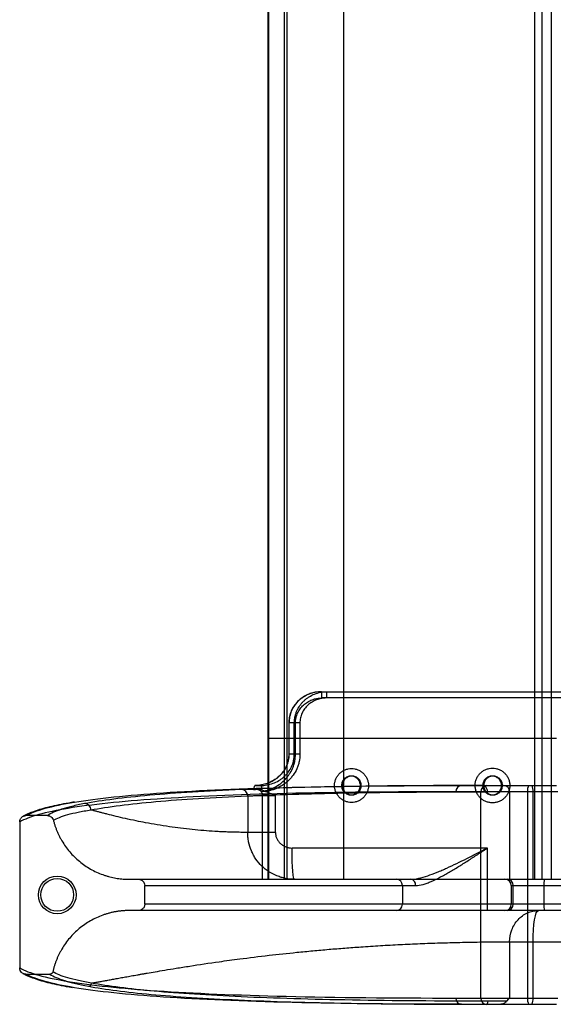
# Paper-space layout '_Top' of a CAD drawing. Units: millimetres. Extents: x 0 to 695, y -85 to 545.
# Drawn here: x 0 to 171, y -85 to 230 of the extents above; entities that cross this region are included whole.
import ezdxf

# ---------------------------------------------------------------- set-up
doc = ezdxf.new("R2010")
doc.units = ezdxf.units.MM

psp = doc.layouts.new('_Top')

# ---------------------------------------------------------------- linework, layer by layer
at = {"color": 7, "linetype": 'Continuous', "lineweight": 25}
for p, q in [((79.39, 505), (79.39, -45)), ((79.59, 505), (79.59, -45)), ((84.67, -45), (84.67, 505)), ((85.53, -45), (85.53, 505)), ((103.61, 505), (103.61, -45)), ((164.72, -45), (164.72, 505)), ((166.96, 505), (166.96, -45)), ((169.99, 505), (169.99, -45)), ((96.53, 15), (571.78, 15)), ((573.72, 13), (96.67, 13)), ((86.06, 5), (86.06, -5)), ((89.62, 5), (86.06, 5)), ((86.13, 5), (86.13, -5)), ((87.84, -5), (87.84, 5)), ((88.2, -5), (88.2, 5)), ((89.62, 5), (89.62, -5)), ((171.67, 0), (79.39, 0)), ((89.62, -5), (86.06, -5)), ((106.26, -12), (105.95, -12)), ((151.41, -12), (151.1, -12)), ((75.33, -15), (77.04, -15)), ((141.36, -15), (171.73, -15)), ((72.92, -18.3), (72.92, -30)), ((77.61, -45), (77.61, -18.11)), ((81.8, -30), (81.8, -18.2)), ((105.95, -18), (106.26, -18)), ((172.07, -17), (139.5, -17)), ((147.47, -83), (147.47, -17)), ((151.1, -18), (151.41, -18)), ((156.69, -17), (156.69, -45)), ((162.44, -17), (162.44, -83)), ((164.18, -45), (164.18, -17)), ((8.84, -24.63), (2.01, -24.63)), ((0, -26.63), (0, -73.37)), ((149.65, -35), (87.11, -35)), ((149.65, -53), (149.65, -35)), ((35.06, -45), (686.2, -45)), ((40, -53), (40, -47)), ((40, -47), (126.63, -47)), ((122.4, -47), (122.4, -53)), ((157.2, -47), (157.2, -53)), ((157.2, -47), (688.53, -47)), ((157.86, -53), (157.86, -47)), ((167.67, -47), (167.67, -53)), ((695.23, -53), (40, -53)), ((693.23, -55), (35.06, -55)), ((156.69, -65), (547.22, -65)), ((156.69, -65), (156.69, -83)), ((164.18, -83), (164.18, -65)), ((2.01, -75.37), (9.63, -75.37)), ((139.5, -83), (172.07, -83)), ((141.36, -85), (171.73, -85)), ((155.79, -84), (149.84, -84))]:
    psp.add_line(p, q, dxfattribs=at)
at = {"color": 7, "linetype": 'Continuous', "lineweight": 25, "flags": 128}
psp.add_lwpolyline([(164.18, -65), (164.21, -63.05), (164.31, -61.17), (164.47, -59.44), (164.68, -57.93), (164.95, -56.69), (165.24, -55.76), (165.57, -55.19), (165.91, -55)], dxfattribs=at)
at = {"color": 7, "linetype": 'Continuous', "lineweight": 25}
for radius in [6.03, 5.25, 5.25]:
    psp.add_circle((12, -50), radius, dxfattribs=at)
for centre, radius, start, end in [((89.46, 13.5), 7.23, 356.0535, 11.9959), ((105.43, 13.5), 7.34, 168.1833, 183.889), ((141.43, -16.93), 1.93, 92.2917, 182.1216), ((149.4, -16.92), 1.93, 92.4303, 182.2397), ((147.76, -16.93), 1.93, 357.8646, 87.6921), ((154.77, -16.92), 1.93, 357.7603, 87.5697), ((165.59, -16.51), 3.18, 151.5969, 188.7593), ((161.03, -16.51), 3.18, 351.2407, 28.4031), ((70.95, -18.27), 1.97, 359.2137, 88.779), ((120.45, -46.95), 1.95, 358.6311, 88.5623), ((124.8, -46.83), 1.84, 354.6663, 83.4184), ((155.2, -47), 2, 0, 90), ((155.92, -46.94), 1.94, 358.125, 87.9934), ((178.47, -46.5), 10.81, 172.0188, 182.6451), ((120.45, -53.05), 1.95, 271.4377, 1.3689), ((138.19, -53.5), 11.47, 352.483, 2.4929), ((155.2, -53), 2, 270, 0), ((155.92, -53.06), 1.94, 272.0066, 1.875), ((178.47, -53.5), 10.81, 177.3549, 187.9812), ((141.43, -83.07), 1.93, 177.8784, 267.7083), ((149.4, -83.08), 1.93, 177.7603, 267.5697), ((148.88, -84.04), 0.965, 272.3106, 2.1377), ((165.59, -83.49), 3.18, 171.2407, 208.4031), ((161.03, -83.49), 3.18, 331.5969, 8.7593)]:
    psp.add_arc(centre, radius, start, end, dxfattribs=at)
for points, knots in [([(93.31, 14.52), (92.84, 14.35), (91.78, 13.97), (90.28, 13.09), (88.87, 11.9), (87.71, 10.49), (86.83, 8.92), (86.26, 7.23), (86.07, 5.9), (86.06, 5.15), (86.06, 5)], [0, 0, 0, 0, 0.117997, 0.262225, 0.406103, 0.547231, 0.687756, 0.825278, 0.963261, 1, 1, 1, 1]), ([(96.53, 15), (95.86, 15), (95.19, 14.94), (94.21, 14.75), (93.89, 14.68), (93.25, 14.49), (92.93, 14.39), (91.99, 14.02), (91.4, 13.72), (90.56, 13.19), (90.28, 13), (89.75, 12.59), (89.49, 12.37), (88.76, 11.69), (88.33, 11.19), (87.56, 10.1), (87.22, 9.51), (86.68, 8.29), (86.48, 7.66), (86.27, 6.68), (86.22, 6.34), (86.15, 5.67), (86.13, 5.34), (86.13, 5)], [0, 0, 0, 0, 0.125, 0.125, 0.1875, 0.1875, 0.25, 0.25, 0.375, 0.375, 0.4375, 0.4375, 0.5, 0.5, 0.625, 0.625, 0.75, 0.75, 0.875, 0.875, 0.9375, 0.9375, 1, 1, 1, 1]), ([(87.84, 5), (87.84, 5.67), (87.91, 6.34), (88.12, 7.31), (88.21, 7.63), (88.41, 8.27), (88.53, 8.59), (88.94, 9.5), (89.26, 10.08), (89.84, 10.9), (90.05, 11.17), (90.49, 11.67), (90.72, 11.91), (91.21, 12.37), (91.46, 12.58), (91.99, 12.99), (92.27, 13.19), (93.12, 13.72), (93.71, 14.02), (94.95, 14.5), (95.6, 14.69), (96.91, 14.94), (97.58, 15), (98.25, 15)], [0, 0, 0, 0, 0.125, 0.125, 0.1875, 0.1875, 0.25, 0.25, 0.375, 0.375, 0.4375, 0.4375, 0.5, 0.5, 0.5625, 0.5625, 0.625, 0.625, 0.75, 0.75, 0.875, 0.875, 1, 1, 1, 1]), ([(88.2, 5), (88.2, 5.27), (88.22, 5.54), (88.28, 6.08), (88.32, 6.35), (88.5, 7.15), (88.67, 7.66), (89.11, 8.64), (89.39, 9.11), (90.02, 9.98), (90.38, 10.38), (90.97, 10.92), (91.18, 11.1), (91.62, 11.42), (91.84, 11.57), (92.52, 11.99), (93.01, 12.23), (93.76, 12.52), (94.02, 12.6), (94.54, 12.75), (94.8, 12.81), (95.59, 12.95), (96.13, 13), (96.67, 13)], [0, 0, 0, 0, 0.0625, 0.0625, 0.125, 0.125, 0.25, 0.25, 0.375, 0.375, 0.5, 0.5, 0.5625, 0.5625, 0.625, 0.625, 0.75, 0.75, 0.8125, 0.8125, 0.875, 0.875, 1, 1, 1, 1]), ([(98.11, 13), (97.57, 13), (97.03, 12.95), (95.97, 12.76), (95.45, 12.61), (94.44, 12.23), (93.96, 11.99), (93.27, 11.57), (93.04, 11.42), (92.61, 11.09), (92.4, 10.92), (92, 10.56), (91.81, 10.37), (91.45, 9.97), (91.28, 9.76), (90.8, 9.1), (90.53, 8.64), (90.2, 7.9), (90.1, 7.65), (89.92, 7.13), (89.85, 6.87), (89.68, 6.08), (89.62, 5.55), (89.62, 5)], [0, 0, 0, 0, 0.125, 0.125, 0.25, 0.25, 0.375, 0.375, 0.4375, 0.4375, 0.5, 0.5, 0.5625, 0.5625, 0.625, 0.625, 0.75, 0.75, 0.8125, 0.8125, 0.875, 0.875, 1, 1, 1, 1]), ([(86.13, -5), (86.13, -5.69), (86.05, -6.37), (85.83, -7.37), (85.74, -7.69), (85.51, -8.35), (85.38, -8.66), (84.95, -9.59), (84.6, -10.17), (83.98, -10.99), (83.76, -11.26), (83.3, -11.76), (83.06, -12), (82.55, -12.45), (82.28, -12.66), (81.73, -13.06), (81.45, -13.25), (80.57, -13.77), (79.96, -14.06), (78.69, -14.53), (78.02, -14.7), (76.69, -14.94), (76.01, -15), (75.33, -15)], [0, 0, 0, 0, 0.125, 0.125, 0.1875, 0.1875, 0.25, 0.25, 0.375, 0.375, 0.4375, 0.4375, 0.5, 0.5, 0.5625, 0.5625, 0.625, 0.625, 0.75, 0.75, 0.875, 0.875, 1, 1, 1, 1]), ([(77.04, -15), (77.72, -15), (78.39, -14.94), (79.73, -14.71), (80.39, -14.53), (81.66, -14.06), (82.28, -13.77), (83.16, -13.25), (83.44, -13.06), (83.99, -12.66), (84.26, -12.45), (84.77, -12), (85.01, -11.76), (85.47, -11.26), (85.69, -11), (86.31, -10.18), (86.66, -9.59), (87.1, -8.67), (87.23, -8.35), (87.45, -7.7), (87.54, -7.37), (87.77, -6.37), (87.84, -5.69), (87.84, -5)], [0, 0, 0, 0, 0.125, 0.125, 0.25, 0.25, 0.375, 0.375, 0.4375, 0.4375, 0.5, 0.5, 0.5625, 0.5625, 0.625, 0.625, 0.75, 0.75, 0.8125, 0.8125, 0.875, 0.875, 1, 1, 1, 1]), ([(89.62, -5), (89.62, -5.8), (89.54, -6.59), (89.29, -7.75), (89.19, -8.14), (88.94, -8.9), (88.8, -9.27), (88.31, -10.36), (87.92, -11.05), (87.22, -12.02), (86.97, -12.33), (86.45, -12.93), (86.17, -13.22), (85.6, -13.76), (85.3, -14.02), (84.67, -14.5), (84.34, -14.73), (83.33, -15.38), (82.63, -15.74), (81.53, -16.18), (81.16, -16.31), (80.39, -16.54), (80, -16.64), (78.84, -16.88), (78.04, -16.97), (77.25, -16.99)], [0, 0, 0, 0, 0.125, 0.125, 0.1875, 0.1875, 0.25, 0.25, 0.375, 0.375, 0.4375, 0.4375, 0.5, 0.5, 0.5625, 0.5625, 0.625, 0.625, 0.75, 0.75, 0.8125, 0.8125, 0.875, 0.875, 1, 1, 1, 1]), ([(78.14, -16.74), (78.83, -16.6), (79.5, -16.41), (80.82, -15.92), (81.45, -15.62), (82.66, -14.93), (83.24, -14.54), (84.32, -13.66), (84.82, -13.18), (85.51, -12.39), (85.74, -12.12), (86.15, -11.55), (86.34, -11.26), (86.88, -10.37), (87.19, -9.75), (87.57, -8.77), (87.68, -8.43), (87.87, -7.76), (87.95, -7.42), (88.14, -6.4), (88.2, -5.7), (88.2, -5)], [0, 0, 0, 0, 0.125, 0.125, 0.25, 0.25, 0.375, 0.375, 0.5, 0.5, 0.5625, 0.5625, 0.625, 0.625, 0.75, 0.75, 0.8125, 0.8125, 0.875, 0.875, 1, 1, 1, 1]), ([(86.06, -5), (86.05, -5.29), (86.02, -6.15), (85.75, -7.57), (85.13, -9.19), (84.22, -10.69), (83.04, -12.01), (81.67, -13.14), (80.62, -13.69), (80.09, -13.96)], [0, 0, 0, 0, 0.076065, 0.22714, 0.378727, 0.531601, 0.687389, 0.845037, 1, 1, 1, 1]), ([(111.56, -15), (111.56, -14.64), (111.49, -13.93), (111.18, -12.91), (110.67, -11.96), (109.99, -11.14), (109.16, -10.46), (108.21, -9.96), (107.19, -9.65), (106.13, -9.54), (105.06, -9.65), (104.04, -9.96), (103.09, -10.46), (102.27, -11.13), (101.58, -11.96), (101.08, -12.91), (100.76, -13.93), (100.66, -15), (100.76, -16.07), (101.08, -17.1), (101.58, -18.04), (102.27, -18.87), (103.1, -19.54), (104.04, -20.04), (105.07, -20.35), (106.13, -20.46), (107.19, -20.35), (108.22, -20.04), (109.16, -19.54), (109.99, -18.86), (110.67, -18.04), (111.18, -17.09), (111.49, -16.07), (111.56, -15.36), (111.56, -15)], [0, 0, 0, 0, 0.03134, 0.062507, 0.093845, 0.125045, 0.156299, 0.187583, 0.218728, 0.250039, 0.281172, 0.312457, 0.343675, 0.374884, 0.406199, 0.437356, 0.468767, 0.500168, 0.531351, 0.562662, 0.593937, 0.625131, 0.656455, 0.687593, 0.718895, 0.750077, 0.781302, 0.81258, 0.843723, 0.875049, 0.906202, 0.937516, 0.968771, 1, 1, 1, 1]), ([(108.97, -15), (108.97, -15.39), (108.81, -16.18), (108.14, -17.18), (107.3, -17.73), (106.54, -17.96), (105.95, -18.02), (105.36, -17.96), (104.79, -17.79), (104.26, -17.51), (103.65, -17.02), (103.08, -16.19), (102.85, -15), (103.08, -13.82), (103.65, -12.98), (104.26, -12.49), (104.79, -12.21), (105.36, -12.04), (105.95, -11.98), (106.54, -12.04), (107.29, -12.26), (108.14, -12.82), (108.81, -13.82), (108.97, -14.61), (108.97, -15)], [0, 0, 0, 0, 0.061949, 0.124123, 0.186643, 0.2182, 0.24974, 0.281242, 0.312834, 0.344202, 0.375676, 0.437874, 0.499837, 0.562111, 0.624311, 0.655669, 0.687117, 0.718693, 0.750144, 0.781772, 0.813195, 0.875784, 0.938028, 1, 1, 1, 1]), ([(109.27, -15), (109.27, -15.2), (109.25, -15.39), (109.18, -15.78), (109.12, -15.97), (108.97, -16.33), (108.87, -16.51), (108.65, -16.83), (108.53, -16.99), (108.25, -17.26), (108.1, -17.39), (107.77, -17.61), (107.59, -17.7), (107.23, -17.85), (107.04, -17.9), (106.65, -17.98), (106.46, -18), (106.07, -18), (105.87, -17.98), (105.48, -17.9), (105.3, -17.85), (104.93, -17.7), (104.76, -17.61), (104.43, -17.39), (104.28, -17.27), (104, -16.99), (103.87, -16.83), (103.65, -16.51), (103.56, -16.33), (103.41, -15.97), (103.35, -15.78), (103.27, -15.4), (103.25, -15.2), (103.25, -14.8), (103.27, -14.61), (103.35, -14.22), (103.41, -14.03), (103.56, -13.67), (103.65, -13.5), (103.87, -13.17), (103.99, -13.02), (104.27, -12.74), (104.43, -12.61), (104.76, -12.4), (104.93, -12.3), (105.29, -12.15), (105.48, -12.1), (105.87, -12.02), (106.06, -12), (106.46, -12), (106.65, -12.02), (107.04, -12.09), (107.23, -12.15), (107.59, -12.3), (107.76, -12.39), (108.09, -12.61), (108.25, -12.74), (108.53, -13.01), (108.65, -13.16), (108.87, -13.49), (108.97, -13.67), (109.19, -14.21), (109.27, -14.6), (109.27, -15)], [0, 0, 0, 0, 0.03125, 0.03125, 0.0625, 0.0625, 0.09375, 0.09375, 0.125, 0.125, 0.15625, 0.15625, 0.1875, 0.1875, 0.21875, 0.21875, 0.25, 0.25, 0.28125, 0.28125, 0.3125, 0.3125, 0.34375, 0.34375, 0.375, 0.375, 0.40625, 0.40625, 0.4375, 0.4375, 0.46875, 0.46875, 0.5, 0.5, 0.53125, 0.53125, 0.5625, 0.5625, 0.59375, 0.59375, 0.625, 0.625, 0.65625, 0.65625, 0.6875, 0.6875, 0.71875, 0.71875, 0.75, 0.75, 0.78125, 0.78125, 0.8125, 0.8125, 0.84375, 0.84375, 0.875, 0.875, 0.90625, 0.90625, 0.9375, 0.9375, 1, 1, 1, 1]), ([(156.76, -15), (156.76, -14.64), (156.69, -13.91), (156.37, -12.86), (155.85, -11.9), (155.16, -11.06), (154.31, -10.36), (153.35, -9.85), (152.3, -9.53), (151.22, -9.43), (150.13, -9.53), (149.09, -9.85), (148.12, -10.36), (147.28, -11.06), (146.58, -11.9), (146.06, -12.86), (145.74, -13.91), (145.64, -15), (145.75, -16.09), (146.06, -17.14), (146.58, -18.1), (147.28, -18.95), (148.12, -19.64), (149.09, -20.15), (150.13, -20.47), (151.22, -20.57), (152.31, -20.46), (153.35, -20.15), (154.31, -19.63), (155.16, -18.94), (155.85, -18.1), (156.37, -17.13), (156.69, -16.09), (156.76, -15.36), (156.76, -15)], [0, 0, 0, 0, 0.031341, 0.062507, 0.093845, 0.125042, 0.156297, 0.187579, 0.218724, 0.250034, 0.281166, 0.312452, 0.343672, 0.37488, 0.406197, 0.437355, 0.468768, 0.500168, 0.531351, 0.562662, 0.593935, 0.62513, 0.656452, 0.687589, 0.718891, 0.750071, 0.781297, 0.812574, 0.843719, 0.875045, 0.906202, 0.937514, 0.968774, 1, 1, 1, 1]), ([(154.11, -15), (154.11, -15.39), (153.96, -16.18), (153.28, -17.18), (152.45, -17.73), (151.69, -17.96), (151.1, -18.02), (150.51, -17.96), (149.75, -17.74), (148.91, -17.18), (148.24, -16.18), (148, -15), (148.24, -13.82), (148.91, -12.82), (149.75, -12.27), (150.51, -12.04), (151.1, -11.98), (151.69, -12.04), (152.44, -12.27), (153.28, -12.82), (153.96, -13.82), (154.11, -14.61), (154.11, -15)], [0, 0, 0, 0, 0.062114, 0.124379, 0.186886, 0.218406, 0.2499, 0.281352, 0.312906, 0.375428, 0.437711, 0.499836, 0.562274, 0.624563, 0.687055, 0.718593, 0.749996, 0.781576, 0.812962, 0.875535, 0.937864, 1, 1, 1, 1]), ([(154.42, -15), (154.42, -15.2), (154.4, -15.39), (154.32, -15.78), (154.26, -15.97), (154.11, -16.33), (154.02, -16.5), (153.8, -16.83), (153.67, -16.99), (153.39, -17.26), (153.24, -17.39), (152.91, -17.6), (152.74, -17.7), (152.38, -17.85), (152.19, -17.9), (151.8, -17.98), (151.61, -18), (151.21, -18), (151.02, -17.98), (150.63, -17.9), (150.44, -17.85), (150.08, -17.7), (149.9, -17.6), (149.58, -17.39), (149.42, -17.26), (149.14, -16.98), (149.02, -16.83), (148.8, -16.51), (148.71, -16.33), (148.55, -15.97), (148.5, -15.78), (148.42, -15.4), (148.4, -15.2), (148.4, -14.8), (148.42, -14.61), (148.5, -14.22), (148.55, -14.03), (148.7, -13.67), (148.8, -13.5), (149.02, -13.17), (149.14, -13.02), (149.42, -12.74), (149.57, -12.61), (149.9, -12.4), (150.07, -12.3), (150.44, -12.15), (150.63, -12.1), (151.01, -12.02), (151.21, -12), (151.6, -12), (151.8, -12.02), (152.18, -12.09), (152.37, -12.15), (152.74, -12.3), (152.91, -12.39), (153.24, -12.61), (153.39, -12.74), (153.67, -13.01), (153.8, -13.16), (154.02, -13.49), (154.11, -13.67), (154.34, -14.21), (154.42, -14.6), (154.42, -15)], [0, 0, 0, 0, 0.03125, 0.03125, 0.0625, 0.0625, 0.09375, 0.09375, 0.125, 0.125, 0.15625, 0.15625, 0.1875, 0.1875, 0.21875, 0.21875, 0.25, 0.25, 0.28125, 0.28125, 0.3125, 0.3125, 0.34375, 0.34375, 0.375, 0.375, 0.40625, 0.40625, 0.4375, 0.4375, 0.46875, 0.46875, 0.5, 0.5, 0.53125, 0.53125, 0.5625, 0.5625, 0.59375, 0.59375, 0.625, 0.625, 0.65625, 0.65625, 0.6875, 0.6875, 0.71875, 0.71875, 0.75, 0.75, 0.78125, 0.78125, 0.8125, 0.8125, 0.84375, 0.84375, 0.875, 0.875, 0.90625, 0.90625, 0.9375, 0.9375, 1, 1, 1, 1]), ([(2.01, -24.63), (4.99, -22.96), (10.18, -21.53), (24.86, -19.1), (34.35, -18.11), (57.57, -16.53), (71.31, -15.95), (103.08, -15.19), (121.11, -15), (141.36, -15)], [0, 0, 0, 0, 0.25, 0.25, 0.5, 0.5, 0.75, 0.75, 1, 1, 1, 1]), ([(75.33, -15), (75.28, -15), (75.22, -15.03), (75.12, -15.13), (75.07, -15.22), (74.98, -15.43), (74.93, -15.56), (74.86, -15.86), (74.83, -16.04), (74.81, -16.23)], [0, 0, 0, 0, 0.25, 0.25, 0.5, 0.5, 0.75, 0.75, 1, 1, 1, 1]), ([(80.09, -13.96), (80.07, -13.97), (79.49, -14.24), (78.29, -14.66), (76.69, -14.96), (75.7, -14.99), (75.33, -15)], [0, 0, 0, 0, 0.015309, 0.391903, 0.775163, 1, 1, 1, 1]), ([(147.84, -15), (133.63, -15), (120.5, -15.09), (96.39, -15.46), (85.39, -15.74), (75.44, -16.12)], [0, 0, 0, 0, 0.5, 0.5, 1, 1, 1, 1]), ([(77.55, -16.12), (77.53, -15.94), (77.5, -15.79), (77.42, -15.51), (77.38, -15.39), (77.29, -15.2), (77.24, -15.12), (77.14, -15.03), (77.09, -15), (77.04, -15)], [0, 0, 0, 0, 0.25, 0.25, 0.5, 0.5, 0.75, 0.75, 1, 1, 1, 1]), ([(139.5, -17), (119.23, -17), (101.18, -17.19), (69.37, -17.95), (55.62, -18.53), (32.37, -20.11), (22.87, -21.1), (8.18, -23.53), (2.98, -24.97), (0, -26.63)], [0, 0, 0, 0, 0.25, 0.25, 0.5, 0.5, 0.75, 0.75, 1, 1, 1, 1]), ([(70.99, -16.3), (59.77, -16.78), (49.98, -17.39), (33.24, -18.89), (26.29, -19.78), (20.77, -20.81)], [0, 0, 0, 0, 0.5, 0.5, 1, 1, 1, 1]), ([(22.76, -22.81), (28.27, -21.77), (35.21, -20.89), (51.93, -19.39), (61.71, -18.78), (72.92, -18.3)], [0, 0, 0, 0, 0.5, 0.5, 1, 1, 1, 1]), ([(75.43, -16.23), (74.89, -16.23), (74.39, -16.24), (73.46, -16.25), (73.04, -16.25), (72.28, -16.27), (71.95, -16.27), (71.39, -16.29), (71.17, -16.29), (70.99, -16.3)], [0, 0, 0, 0, 0.25, 0.25, 0.5, 0.5, 0.75, 0.75, 1, 1, 1, 1]), ([(72.92, -18.3), (73.19, -18.29), (73.6, -18.27), (74.3, -18.26), (74.44, -18.26), (74.75, -18.25), (74.92, -18.25), (75.42, -18.24), (75.79, -18.24), (76.58, -18.23), (77, -18.22), (77.88, -18.22), (78.33, -18.21), (79.28, -18.21), (79.77, -18.21), (80.77, -18.2), (81.28, -18.2), (81.8, -18.2)], [0, 0, 0, 0, 0.25, 0.25, 0.3125, 0.3125, 0.375, 0.375, 0.5, 0.5, 0.625, 0.625, 0.75, 0.75, 0.875, 0.875, 1, 1, 1, 1]), ([(78.14, -16.74), (77.92, -16.67), (77.7, -16.6), (77.25, -16.47), (77.03, -16.41), (76.36, -16.27), (75.9, -16.23), (75.43, -16.23)], [0, 0, 0, 0, 0.25, 0.25, 0.5, 0.5, 1, 1, 1, 1]), ([(75.44, -16.12), (75.62, -16.12), (75.79, -16.14), (76.13, -16.22), (76.29, -16.28), (76.6, -16.42), (76.75, -16.51), (77.02, -16.73), (77.14, -16.85), (77.25, -16.99)], [0, 0, 0, 0, 0.25, 0.25, 0.5, 0.5, 0.75, 0.75, 1, 1, 1, 1]), ([(77.25, -16.99), (77.36, -17.16), (77.45, -17.33), (77.58, -17.71), (77.61, -17.91), (77.61, -18.11)], [0, 0, 0, 0, 0.5, 0.5, 1, 1, 1, 1]), ([(77.61, -18.11), (87.59, -17.73), (98.58, -17.46), (122.61, -17.09), (135.64, -17), (149.69, -17)], [0, 0, 0, 0, 0.5, 0.5, 1, 1, 1, 1]), ([(17.55, -20.28), (17.21, -20.34), (15.71, -20.59), (13.21, -21.05), (10.23, -21.68), (7.55, -22.36), (5.16, -23.09), (3.06, -23.87), (1.75, -24.48), (1.11, -24.84), (1.02, -24.89)], [0, 0, 0, 0, 0.04419, 0.197198, 0.350601, 0.50463, 0.65961, 0.815998, 0.974382, 1, 1, 1, 1]), ([(20.77, -20.81), (19.29, -21.09), (17.95, -21.37), (15.5, -21.97), (14.4, -22.28), (12.44, -22.92), (11.57, -23.24), (10.05, -23.92), (9.4, -24.27), (8.84, -24.63)], [0, 0, 0, 0, 0.25, 0.25, 0.5, 0.5, 0.75, 0.75, 1, 1, 1, 1]), ([(22.76, -22.81), (22.76, -22.55), (22.71, -22.29), (22.51, -21.8), (22.36, -21.58), (21.99, -21.21), (21.77, -21.06), (21.29, -20.86), (21.03, -20.81), (20.77, -20.81)], [0, 0, 0, 0, 0.25, 0.25, 0.5, 0.5, 0.75, 0.75, 1, 1, 1, 1]), ([(0, -26.63), (0, -26.5), (0.01, -26.37), (0.06, -26.12), (0.1, -25.99), (0.2, -25.75), (0.27, -25.63), (0.41, -25.41), (0.5, -25.31), (0.77, -25.03), (1, -24.88), (1.48, -24.68), (1.74, -24.63), (2.01, -24.63)], [0, 0, 0, 0, 0.125, 0.125, 0.25, 0.25, 0.375, 0.375, 0.5, 0.5, 0.75, 0.75, 1, 1, 1, 1]), ([(8.84, -24.63), (9.07, -24.63), (9.28, -24.67), (9.7, -24.81), (9.9, -24.91), (10.25, -25.19), (10.4, -25.35), (10.64, -25.72), (10.73, -25.92), (10.78, -26.14)], [0, 0, 0, 0, 0.25, 0.25, 0.5, 0.5, 0.75, 0.75, 1, 1, 1, 1]), ([(10.78, -26.14), (11.34, -25.8), (12, -25.49), (13.53, -24.88), (14.41, -24.58), (16.38, -24.03), (17.48, -23.77), (19.93, -23.27), (21.28, -23.03), (22.76, -22.81)], [0, 0, 0, 0, 0.25, 0.25, 0.5, 0.5, 0.75, 0.75, 1, 1, 1, 1]), ([(72.92, -30), (72.55, -30), (71.82, -30), (70.73, -29.98), (69.66, -29.97), (68.6, -29.94), (67.55, -29.92), (66.51, -29.88), (65.48, -29.84), (64.46, -29.8), (63.46, -29.75), (61.56, -29.64), (58.78, -29.44), (53.82, -28.99), (47.44, -28.18), (41.58, -27.19), (37, -26.28), (33.85, -25.59), (30.79, -24.88), (28.52, -24.32), (26.86, -23.89), (25.75, -23.6), (24.7, -23.32), (23.7, -23.06), (23.07, -22.89), (22.76, -22.81)], [0, 0, 0, 0, 0.016429, 0.032812, 0.049148, 0.065439, 0.081683, 0.097881, 0.114034, 0.13014, 0.1462, 0.162215, 0.221918, 0.283893, 0.416062, 0.567882, 0.632406, 0.70991, 0.780927, 0.851943, 0.883148, 0.913556, 0.943167, 0.971982, 1, 1, 1, 1]), ([(10.78, -26.14), (10.82, -26.3), (10.91, -26.63), (11.05, -27.12), (11.2, -27.61), (11.36, -28.09), (11.53, -28.57), (11.71, -29.04), (11.9, -29.51), (12.09, -29.98), (12.3, -30.44), (12.52, -30.9), (12.75, -31.36), (12.99, -31.81), (13.23, -32.26), (14.13, -33.81), (15.91, -36.31), (18.49, -38.84), (20.79, -40.59), (22.62, -41.74), (24.55, -42.73), (26.18, -43.4), (27.48, -43.84), (28.41, -44.11), (29.34, -44.35), (30.27, -44.55), (31.22, -44.71), (32.17, -44.84), (33.13, -44.93), (34.09, -44.99), (34.73, -45), (35.06, -45)], [0, 0, 0, 0, 0.015413, 0.030796, 0.046157, 0.061503, 0.076839, 0.092172, 0.107508, 0.122855, 0.138219, 0.153605, 0.169021, 0.184473, 0.199968, 0.215511, 0.346114, 0.476752, 0.542357, 0.607476, 0.672603, 0.738229, 0.767514, 0.796649, 0.825676, 0.854639, 0.88358, 0.912543, 0.941573, 0.970711, 1, 1, 1, 1]), ([(81.8, -30), (80.78, -30), (79.77, -30), (77.87, -30), (76.98, -30), (75.4, -30), (74.71, -30), (73.61, -30), (73.19, -30), (72.92, -30)], [0, 0, 0, 0, 0.25, 0.25, 0.5, 0.5, 0.75, 0.75, 1, 1, 1, 1]), ([(87.86, -45), (86.9, -45), (85.96, -44.91), (84.56, -44.64), (84.1, -44.52), (83.18, -44.25), (82.73, -44.09), (81.39, -43.55), (80.54, -43.11), (79.33, -42.32), (78.94, -42.04), (78.17, -41.43), (77.8, -41.1), (76.75, -40.08), (76.12, -39.33), (75.28, -38.11), (75.02, -37.68), (74.53, -36.8), (74.31, -36.35), (73.73, -34.97), (73.43, -34.02), (73.12, -32.53), (73.05, -32.02), (72.95, -31.01), (72.92, -30.51), (72.92, -30)], [0, 0, 0, 0, 0.125, 0.125, 0.1875, 0.1875, 0.25, 0.25, 0.375, 0.375, 0.4375, 0.4375, 0.5, 0.5, 0.625, 0.625, 0.6875, 0.6875, 0.75, 0.75, 0.875, 0.875, 0.9375, 0.9375, 1, 1, 1, 1]), ([(81.8, -30), (81.8, -30.34), (81.84, -30.68), (81.98, -31.35), (82.09, -31.67), (82.37, -32.28), (82.54, -32.58), (82.94, -33.12), (83.17, -33.37), (83.54, -33.71), (83.67, -33.82), (83.94, -34.02), (84.08, -34.11), (84.51, -34.37), (84.81, -34.52), (85.45, -34.76), (85.77, -34.85), (86.43, -34.97), (86.77, -35), (87.11, -35)], [0, 0, 0, 0, 0.125, 0.125, 0.25, 0.25, 0.375, 0.375, 0.5, 0.5, 0.5625, 0.5625, 0.625, 0.625, 0.75, 0.75, 0.875, 0.875, 1, 1, 1, 1]), ([(87.86, -45), (87.76, -45), (87.66, -44.74), (87.48, -43.74), (87.4, -43), (87.26, -41.15), (87.2, -40.04), (87.13, -37.62), (87.11, -36.31), (87.11, -35)], [0, 0, 0, 0, 0.25, 0.25, 0.5, 0.5, 0.75, 0.75, 1, 1, 1, 1]), ([(125.01, -45), (125.84, -45), (126.71, -44.88), (128.54, -44.49), (129.51, -44.21), (131.47, -43.55), (132.47, -43.17), (134, -42.55), (134.52, -42.33), (135.56, -41.88), (136.09, -41.65), (138.73, -40.45), (140.87, -39.41), (144.13, -37.79), (145.22, -37.24), (146.88, -36.41), (147.43, -36.13), (148.26, -35.7), (148.54, -35.56), (149.09, -35.28), (149.37, -35.14), (149.65, -35)], [0, 0, 0, 0, 0.125, 0.125, 0.25, 0.25, 0.375, 0.375, 0.4375, 0.4375, 0.5, 0.5, 0.75, 0.75, 0.875, 0.875, 0.9375, 0.9375, 0.96875, 0.96875, 1, 1, 1, 1]), ([(126.63, -47), (127.38, -47), (128.17, -46.87), (129.42, -46.52), (129.85, -46.38), (130.74, -46.06), (131.19, -45.88), (132.55, -45.3), (133.48, -44.85), (134.91, -44.1), (135.39, -43.84), (136.37, -43.31), (136.86, -43.02), (138.35, -42.16), (139.35, -41.56), (141.37, -40.32), (142.38, -39.68), (144.43, -38.38), (145.46, -37.72), (147.02, -36.7), (147.55, -36.36), (148.33, -35.85), (148.6, -35.68), (149.12, -35.34), (149.39, -35.17), (149.65, -35)], [0, 0, 0, 0, 0.125, 0.125, 0.1875, 0.1875, 0.25, 0.25, 0.375, 0.375, 0.4375, 0.4375, 0.5, 0.5, 0.625, 0.625, 0.75, 0.75, 0.875, 0.875, 0.9375, 0.9375, 0.96875, 0.96875, 1, 1, 1, 1]), ([(35.06, -45), (35.2, -45), (35.49, -45), (35.92, -45), (36.37, -45), (36.81, -45), (37.26, -45), (37.72, -45), (38.18, -45), (38.64, -45), (39.11, -45), (39.59, -45), (40.07, -45), (40.55, -45), (41.04, -45), (42.05, -45), (43.65, -45), (45.99, -45), (48.5, -45), (52.27, -45), (57.75, -45), (63.88, -45), (68.43, -45), (70.86, -45), (73.38, -45), (75.57, -45), (77.38, -45), (78.77, -45), (80.2, -45), (81.67, -45), (83.16, -45), (84.69, -45), (86.26, -45), (87.33, -45), (87.86, -45)], [0, 0, 0, 0, 0.019628, 0.038976, 0.058045, 0.076834, 0.095343, 0.113573, 0.131524, 0.149195, 0.166587, 0.183699, 0.200532, 0.217086, 0.233361, 0.249357, 0.315312, 0.37893, 0.440217, 0.499181, 0.627523, 0.74947, 0.78127, 0.812744, 0.843894, 0.874723, 0.890291, 0.905884, 0.921503, 0.937148, 0.95282, 0.968519, 0.984246, 1, 1, 1, 1]), ([(37.99, -45), (38.12, -45), (38.25, -45.01), (38.51, -45.06), (38.63, -45.1), (38.88, -45.2), (38.99, -45.26), (39.21, -45.41), (39.31, -45.49), (39.5, -45.67), (39.58, -45.78), (39.73, -45.99), (39.79, -46.11), (39.95, -46.47), (40, -46.73), (40, -47)], [0, 0, 0, 0, 0.125, 0.125, 0.25, 0.25, 0.375, 0.375, 0.5, 0.5, 0.625, 0.625, 0.75, 0.75, 1, 1, 1, 1]), ([(40, -53), (40, -53.13), (39.99, -53.26), (39.94, -53.52), (39.9, -53.65), (39.8, -53.89), (39.73, -54), (39.59, -54.22), (39.5, -54.32), (39.22, -54.6), (39, -54.75), (38.51, -54.95), (38.25, -55), (37.99, -55)], [0, 0, 0, 0, 0.125, 0.125, 0.25, 0.25, 0.375, 0.375, 0.5, 0.5, 0.75, 0.75, 1, 1, 1, 1]), ([(35.06, -55), (34.89, -55), (34.54, -55), (34.03, -55.02), (33.52, -55.04), (33.01, -55.08), (32.5, -55.13), (32, -55.18), (31.5, -55.25), (30.99, -55.33), (30.49, -55.41), (30, -55.51), (29.5, -55.62), (29.01, -55.74), (28.51, -55.87), (28.02, -56), (27.53, -56.15), (27.05, -56.31), (26.04, -56.66), (24.54, -57.28), (22.61, -58.27), (20.78, -59.42), (19.05, -60.73), (17.44, -62.19), (15.96, -63.77), (14.63, -65.48), (13.67, -66.97), (12.99, -68.18), (12.54, -69.05), (12.12, -69.94), (11.75, -70.84), (11.41, -71.76), (11.1, -72.69), (10.83, -73.63), (10.68, -74.27), (10.61, -74.59)], [0, 0, 0, 0, 0.015193, 0.030339, 0.045445, 0.060515, 0.075557, 0.090577, 0.105581, 0.120575, 0.135566, 0.15056, 0.165563, 0.180582, 0.195623, 0.210692, 0.225796, 0.24094, 0.25613, 0.320395, 0.384167, 0.447933, 0.512175, 0.576439, 0.64021, 0.703972, 0.768211, 0.79741, 0.826455, 0.85539, 0.884261, 0.913111, 0.941988, 0.970936, 1, 1, 1, 1]), ([(165.91, -55), (165.46, -55), (164.57, -55), (163.25, -55), (161.93, -55), (160.62, -55), (159.31, -55), (158.01, -55), (156.72, -55), (155.44, -55), (154.16, -55), (152.89, -55), (151.62, -55), (150.36, -55), (149.11, -55), (147.87, -55), (146.63, -55), (145.4, -55), (144.17, -55), (142.95, -55), (141.74, -55), (140.54, -55), (139.34, -55), (138.15, -55), (136.97, -55), (135.79, -55), (134.62, -55), (133.45, -55), (132.3, -55), (131.15, -55), (130, -55), (128.86, -55), (127.73, -55), (126.61, -55), (125.49, -55), (124.38, -55), (123.28, -55), (122.18, -55), (121.09, -55), (120.01, -55), (118.93, -55), (117.86, -55), (116.8, -55), (115.75, -55), (114.7, -55), (113.65, -55), (112.62, -55), (108.18, -55), (100.64, -55), (90.68, -55), (81.51, -55), (73.3, -55), (66, -55), (59.53, -55), (53.7, -55), (49.47, -55), (46.44, -55), (44.37, -55), (42.44, -55), (40.95, -55), (39.85, -55), (39.06, -55), (38.3, -55), (37.58, -55), (36.9, -55), (36.25, -55), (35.63, -55), (35.25, -55), (35.06, -55)], [0, 0, 0, 0, 0.0053218, 0.0106489, 0.0159814, 0.0213193, 0.0266626, 0.0320114, 0.0373658, 0.0427257, 0.0480912, 0.0534623, 0.058839, 0.0642214, 0.0696095, 0.0750034, 0.0804031, 0.0858086, 0.0912199, 0.0966371, 0.1020602, 0.1074893, 0.1129243, 0.1183654, 0.1238125, 0.1292657, 0.1347249, 0.1401903, 0.1456619, 0.1511397, 0.1566237, 0.162114, 0.1676105, 0.1731134, 0.1786227, 0.1841383, 0.1896604, 0.1951889, 0.2007239, 0.2062654, 0.2118134, 0.217368, 0.2229292, 0.2284971, 0.2340716, 0.2396528, 0.2452407, 0.2508354, 0.3120362, 0.3741462, 0.4372008, 0.501234, 0.5619241, 0.6237536, 0.6867464, 0.7509249, 0.7815443, 0.8125143, 0.843837, 0.8755143, 0.8909909, 0.9064911, 0.9220151, 0.9375633, 0.9531356, 0.9687324, 0.9843538, 1, 1, 1, 1]), ([(156.69, -65), (156.69, -63.69), (156.93, -62.38), (157.85, -59.96), (158.54, -58.85), (160.24, -57), (161.27, -56.26), (163.49, -55.26), (164.7, -55), (165.91, -55)], [0, 0, 0, 0, 0.25, 0.25, 0.5, 0.5, 0.75, 0.75, 1, 1, 1, 1]), ([(22.98, -78.23), (23.17, -78.19), (23.56, -78.12), (24.17, -78.01), (24.79, -77.9), (25.43, -77.78), (26.09, -77.66), (26.77, -77.53), (27.47, -77.41), (28.2, -77.27), (28.94, -77.14), (29.7, -77), (30.49, -76.85), (31.3, -76.7), (32.13, -76.55), (32.99, -76.4), (33.87, -76.24), (34.77, -76.08), (35.7, -75.91), (36.66, -75.74), (37.64, -75.57), (38.65, -75.39), (39.68, -75.21), (41.21, -74.94), (43.41, -74.56), (46.5, -74.03), (50.19, -73.43), (55.86, -72.53), (62.59, -71.53), (71.09, -70.37), (79.3, -69.36), (87.23, -68.5), (93.7, -67.87), (98.85, -67.41), (103.96, -67), (108.41, -66.67), (112.21, -66.42), (115.35, -66.22), (118.51, -66.04), (121.67, -65.87), (124.84, -65.72), (128.02, -65.58), (131.21, -65.46), (134.39, -65.35), (137.58, -65.26), (140.77, -65.18), (143.96, -65.11), (147.14, -65.06), (150.32, -65.03), (153.5, -65), (155.63, -65), (156.69, -65)], [0, 0, 0, 0, 0.00875, 0.017612, 0.026588, 0.035676, 0.044877, 0.054192, 0.063619, 0.073159, 0.082812, 0.092579, 0.102458, 0.11245, 0.122555, 0.132773, 0.143104, 0.153548, 0.164105, 0.174774, 0.185557, 0.196453, 0.207462, 0.218584, 0.24452, 0.274875, 0.309651, 0.348847, 0.428044, 0.47911, 0.548153, 0.609363, 0.643628, 0.676755, 0.708745, 0.739596, 0.758349, 0.776903, 0.795257, 0.813413, 0.831369, 0.849127, 0.866686, 0.884046, 0.901207, 0.918169, 0.934932, 0.951497, 0.967863, 0.984031, 1, 1, 1, 1]), ([(2.01, -75.37), (1.87, -75.37), (1.74, -75.36), (1.49, -75.31), (1.36, -75.27), (1.12, -75.17), (1, -75.11), (0.78, -74.96), (0.68, -74.88), (0.4, -74.6), (0.25, -74.38), (0.05, -73.89), (0, -73.63), (0, -73.37)], [0, 0, 0, 0, 0.125, 0.125, 0.25, 0.25, 0.375, 0.375, 0.5, 0.5, 0.75, 0.75, 1, 1, 1, 1]), ([(0, -73.37), (2.98, -75.03), (8.18, -76.47), (22.87, -78.9), (32.37, -79.89), (55.62, -81.47), (69.37, -82.05), (101.18, -82.81), (119.23, -83), (139.5, -83)], [0, 0, 0, 0, 0.25, 0.25, 0.5, 0.5, 0.75, 0.75, 1, 1, 1, 1]), ([(1.02, -75.11), (1.35, -75.29), (2.26, -75.78), (3.99, -76.49), (6.27, -77.27), (8.84, -77.98), (11.7, -78.64), (14.4, -79.18), (16.2, -79.49), (16.86, -79.6)], [0, 0, 0, 0, 0.097598, 0.263736, 0.427778, 0.589484, 0.749479, 0.908326, 1, 1, 1, 1]), ([(141.36, -85), (121.11, -85), (103.08, -84.81), (71.31, -84.05), (57.57, -83.47), (34.35, -81.89), (24.86, -80.9), (10.18, -78.47), (4.99, -77.04), (2.01, -75.37)], [0, 0, 0, 0, 0.25, 0.25, 0.5, 0.5, 0.75, 0.75, 1, 1, 1, 1]), ([(10.61, -74.59), (10.56, -74.81), (10.44, -75.01), (10.08, -75.29), (9.86, -75.37), (9.63, -75.37)], [0, 0, 0, 0, 0.5, 0.5, 1, 1, 1, 1]), ([(9.63, -75.37), (10.21, -75.73), (10.89, -76.09), (12.48, -76.77), (13.38, -77.1), (16.46, -78.07), (18.97, -78.67), (21.99, -79.23)], [0, 0, 0, 0, 0.25, 0.25, 0.5, 0.5, 1, 1, 1, 1]), ([(22.98, -78.23), (21.47, -77.97), (20.09, -77.7), (17.57, -77.14), (16.42, -76.85), (14.37, -76.24), (13.46, -75.93), (11.87, -75.28), (11.18, -74.94), (10.61, -74.59)], [0, 0, 0, 0, 0.25, 0.25, 0.5, 0.5, 0.75, 0.75, 1, 1, 1, 1]), ([(21.99, -79.23), (22.25, -79.23), (22.5, -79.12), (22.87, -78.75), (22.98, -78.49), (22.98, -78.23)], [0, 0, 0, 0, 0.5, 0.5, 1, 1, 1, 1]), ([(149.84, -84), (134.06, -84), (119.6, -83.89), (93.28, -83.43), (81.42, -83.08), (60.28, -82.13), (50.99, -81.54), (35.03, -80.08), (28.34, -79.22), (22.98, -78.23)], [0, 0, 0, 0, 0.25, 0.25, 0.5, 0.5, 0.75, 0.75, 1, 1, 1, 1]), ([(21.99, -79.23), (27.35, -80.22), (34.04, -81.08), (50.02, -82.54), (59.3, -83.13), (80.46, -84.08), (92.33, -84.43), (118.66, -84.89), (133.13, -85), (148.92, -85)], [0, 0, 0, 0, 0.25, 0.25, 0.5, 0.5, 0.75, 0.75, 1, 1, 1, 1]), ([(155.79, -84), (155.7, -84.09), (155.6, -84.19), (155.37, -84.41), (155.23, -84.53), (154.92, -84.74), (154.74, -84.83), (154.44, -84.93), (154.34, -84.96), (154.12, -84.99), (154.01, -85), (153.91, -85)], [0, 0, 0, 0, 0.25, 0.25, 0.5, 0.5, 0.75, 0.75, 0.875, 0.875, 1, 1, 1, 1])]:
    psp.add_open_spline(points, degree=3, knots=knots, dxfattribs=at)
for points in [[(77.55, -16.12), (76.63, -16.15), (75.72, -16.19), (74.81, -16.23)], [(74.81, -16.23), (75.02, -16.23), (75.22, -16.23), (75.43, -16.23)], [(75.44, -16.12), (76.15, -16.12), (76.85, -16.12), (77.55, -16.12)], [(78.14, -16.74), (79.4, -17.13), (80.6, -17.67), (81.8, -18.2)], [(155.79, -84), (156.09, -83.69), (156.39, -83.35), (156.69, -83)]]:
    psp.add_open_spline(points, degree=3, dxfattribs=at)

doc.saveas('drawing.dxf')
